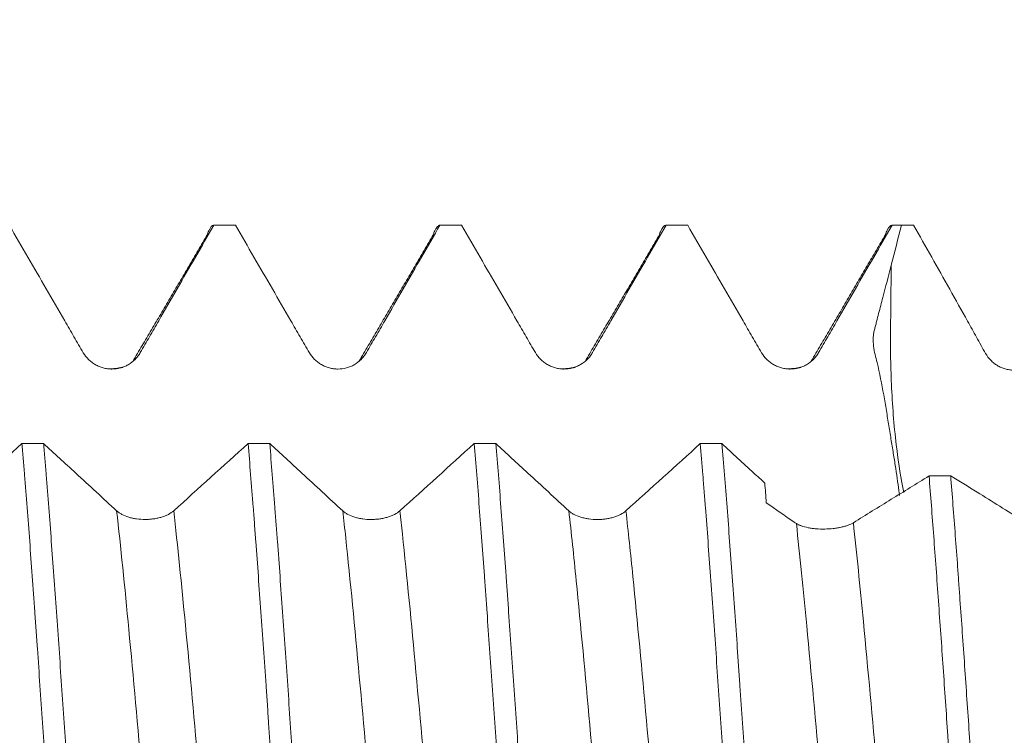
# Model space of a CAD drawing. Units: millimetres. Extents: x -31 to 67, y -67 to 60.
# Drawn here: x 38 to 43, y 0 to 3 of the extents above; entities that cross this region are included whole.
import ezdxf

# ---------------------------------------------------------------- set-up
doc = ezdxf.new("R2010")
doc.units = ezdxf.units.MM
doc.layers.add('1', color=4, linetype='Continuous')
doc.layers.add('SK2', color=7, linetype='Continuous')
doc.styles.add('iso_b_vert', font='simplex.shx')
doc.dimstyles.get("Standard").update_dxf_attribs({"dimtxt": 0.18, "dimasz": 0.18, "dimexe": 0.18, "dimexo": 0.0625, "dimgap": 0.09, "dimtad": 1, "dimzin": 0, "dimdsep": 52, "dimtxsty": 'Standard', "dimcen": 0.09, "dimadec": 0, "dimazin": 0, "dimtfac": 1, "dimtdec": 4, "dimtofl": 0, "dimtmove": 0, "dimatfit": 3, "dimfxl": 1, "dimtolj": 1, "dimtzin": 0, "dimarcsym": 0})

# ---------------------------------------------------------------- blocks, each defined once
blk = doc.blocks.new('_U4')
at = {"layer": 'SK2', "lineweight": 13}
for p, q in [((43.76, 1.5875), (43.76, 7.415954)), ((48.65, 1.5875), (48.65, 7.415954)), ((56.15, 5.415954), (36.26, 5.415954))]:
    blk.add_line(p, q, dxfattribs=at)
at = {"layer": 'SK2', "lineweight": 18}
for points in [[(43.76, 5.415954), (40.260002, 4.95517), (40.259998, 5.876737)], [(48.65, 5.415954), (52.149998, 5.876737), (52.150002, 4.95517)]]:
    blk.add_solid(points, dxfattribs=at)
at = {"layer": 'SK2', "lineweight": 18, "attachment_point": 7, "line_spacing_factor": 1.084337, "style": 'iso_b_vert'}
for s, insert, char_height in [('\\W0.7756;4.89', (42.685601, 13.301068), 3), ("\\W0.7095;'B'", (42.712101, 6.198587), 3.5)]:
    blk.add_mtext(s, dxfattribs=dict(at, insert=insert, char_height=char_height))

msp = doc.modelspace()

# ---------------------------------------------------------------- linework, layer by layer
at = {"layer": '1', "lineweight": 18}
for points, knots in [([(38.2549, 2.458), (38.3124, 2.3584), (38.3988, 2.2091), (38.4852, 2.0599), (38.5284, 1.9853), (38.5429, 1.9605), (38.5717, 1.9107), (38.5861, 1.8859), (38.6006, 1.861)], [0, 0, 0, 0, 0.5, 0.75, 0.75, 0.875, 0.875, 1, 1, 1, 1]), ([(38.8677, 1.8613), (38.882, 1.8862), (38.8964, 1.911), (38.9251, 1.9607), (38.9681, 2.0353), (39.0686, 2.2093), (39.1546, 2.3585), (39.212, 2.458)], [0, 0, 0, 0, 0.125, 0.125, 0.25, 0.5, 1, 1, 1, 1]), ([(39.1794, 2.4103), (39.1823, 2.4185), (39.1851, 2.4256), (39.196, 2.4488), (39.204, 2.4575), (39.212, 2.458)], [0, 0, 0, 0, 0.262403, 0.262403, 1, 1, 1, 1]), ([(39.3132, 2.458), (39.3708, 2.3584), (39.4571, 2.2091), (39.5435, 2.0599), (39.5868, 1.9853), (39.6012, 1.9605), (39.63, 1.9107), (39.6444, 1.8859), (39.6589, 1.861)], [0, 0, 0, 0, 0.5, 0.75, 0.75, 0.875, 0.875, 1, 1, 1, 1]), ([(39.926, 1.8613), (39.9403, 1.8862), (39.9547, 1.911), (39.9834, 1.9607), (40.0264, 2.0353), (40.1269, 2.2093), (40.2129, 2.3585), (40.2703, 2.458)], [0, 0, 0, 0, 0.125, 0.125, 0.25, 0.5, 1, 1, 1, 1]), ([(40.2376, 2.4102), (40.2404, 2.4183), (40.2432, 2.4253), (40.248, 2.4357), (40.25, 2.4394), (40.2541, 2.446), (40.2561, 2.4488), (40.2622, 2.4554), (40.2662, 2.4577), (40.2703, 2.458)], [0, 0, 0, 0, 0.260352, 0.260352, 0.445264, 0.445264, 0.630176, 0.630176, 1, 1, 1, 1]), ([(40.3716, 2.458), (40.4291, 2.3584), (40.5154, 2.2092), (40.6019, 2.06), (40.6451, 1.9854), (40.6595, 1.9605), (40.6883, 1.9108), (40.7028, 1.8859), (40.7172, 1.8611)], [0, 0, 0, 0, 0.5, 0.75, 0.75, 0.875, 0.875, 1, 1, 1, 1]), ([(40.9843, 1.8614), (40.9986, 1.8862), (41.013, 1.9111), (41.0417, 1.9608), (41.0847, 2.0354), (41.1851, 2.2094), (41.2711, 2.3585), (41.3285, 2.458)], [0, 0, 0, 0, 0.125, 0.125, 0.25, 0.5, 1, 1, 1, 1]), ([(41.2959, 2.41), (41.2988, 2.4183), (41.3017, 2.4256), (41.3125, 2.4487), (41.3204, 2.4575), (41.3285, 2.458)], [0, 0, 0, 0, 0.266119, 0.266119, 1, 1, 1, 1]), ([(41.4298, 2.458), (41.4874, 2.3584), (41.5737, 2.2091), (41.6601, 2.0599), (41.7034, 1.9853), (41.7178, 1.9605), (41.7466, 1.9107), (41.7611, 1.8859), (41.7755, 1.861)], [0, 0, 0, 0, 0.5, 0.75, 0.75, 0.875, 0.875, 1, 1, 1, 1]), ([(42.0426, 1.8613), (42.0569, 1.8862), (42.0713, 1.911), (42.1, 1.9607), (42.143, 2.0353), (42.2435, 2.2093), (42.3295, 2.3585), (42.3869, 2.458)], [0, 0, 0, 0, 0.125, 0.125, 0.25, 0.5, 1, 1, 1, 1]), ([(42.355, 2.4125), (42.3581, 2.4212), (42.3612, 2.4286), (42.3719, 2.45), (42.3794, 2.4576), (42.3869, 2.458)], [0, 0, 0, 0, 0.292098, 0.292098, 1, 1, 1, 1]), ([(42.4874, 2.4579), (42.5438, 2.3581), (42.6001, 2.2582), (42.6842, 2.1083), (42.7191, 2.0457), (42.754, 1.9831), (42.7679, 1.9581), (42.7749, 1.9455), (42.7958, 1.9079), (42.8099, 1.8828), (42.8241, 1.8576)], [0, 0, 0, 0, 0.5, 0.5, 0.75, 0.8125, 0.8125, 0.875, 0.875, 1, 1, 1, 1]), ([(42.4212, 1.1922), (42.4208, 1.1956), (42.4203, 1.1991), (42.4177, 1.2205), (42.4154, 1.2391), (42.41, 1.2776), (42.407, 1.2975), (42.4022, 1.3284), (42.4006, 1.3389), (42.3972, 1.3602), (42.3955, 1.3711), (42.3902, 1.4039), (42.3865, 1.4262), (42.3791, 1.4716), (42.3716, 1.5178), (42.3639, 1.5657), (42.3578, 1.6022), (42.3558, 1.6144), (42.3516, 1.6391), (42.3494, 1.6516), (42.3383, 1.714), (42.3287, 1.7644), (42.3099, 1.84), (42.3031, 1.8653), (42.2983, 1.9038), (42.2977, 1.9167), (42.2987, 1.9362), (42.2993, 1.9428), (42.3012, 1.9557), (42.3024, 1.9621), (42.3054, 1.9748), (42.3072, 1.981), (42.3105, 1.9936), (42.3154, 2.0125), (42.327, 2.0565), (42.3499, 2.1445), (42.3694, 2.22), (42.3824, 2.2704)], [0, 0, 0, 0, 0.012964, 0.012964, 0.078766, 0.078766, 0.144568, 0.144568, 0.17747, 0.17747, 0.210371, 0.210371, 0.276173, 0.276173, 0.341976, 0.407778, 0.407778, 0.440679, 0.440679, 0.473581, 0.473581, 0.605185, 0.605185, 0.670988, 0.670988, 0.703889, 0.703889, 0.72034, 0.72034, 0.73679, 0.73679, 0.753241, 0.753241, 0.769692, 0.802593, 0.868395, 1, 1, 1, 1]), ([(38.6006, 1.861), (38.6074, 1.8493), (38.6156, 1.8387), (38.6299, 1.8246), (38.6351, 1.8201), (38.6458, 1.812), (38.6569, 1.8046), (38.669, 1.7987), (38.6815, 1.7935), (38.6879, 1.7913), (38.7009, 1.7879), (38.7074, 1.7866), (38.7207, 1.7848), (38.7275, 1.7844), (38.7478, 1.7844), (38.761, 1.7861), (38.7806, 1.7913), (38.787, 1.7935), (38.7994, 1.7986), (38.8054, 1.8015), (38.8228, 1.8115), (38.8337, 1.8199), (38.8479, 1.8341), (38.8523, 1.8391), (38.8605, 1.8498), (38.8643, 1.8554), (38.8677, 1.8613)], [0, 0, 0, 0, 0.125, 0.125, 0.1875, 0.1875, 0.25, 0.3125, 0.3125, 0.375, 0.375, 0.4375, 0.4375, 0.5, 0.5, 0.625, 0.625, 0.6875, 0.6875, 0.75, 0.75, 0.875, 0.875, 0.9375, 0.9375, 1, 1, 1, 1]), ([(39.6589, 1.861), (39.6657, 1.8493), (39.6739, 1.8387), (39.6882, 1.8246), (39.6934, 1.8201), (39.7041, 1.8119), (39.7153, 1.8046), (39.7273, 1.7987), (39.7398, 1.7935), (39.7462, 1.7913), (39.7592, 1.7879), (39.7657, 1.7866), (39.779, 1.7848), (39.7858, 1.7844), (39.8061, 1.7843), (39.8193, 1.7861), (39.8389, 1.7913), (39.8453, 1.7934), (39.8577, 1.7986), (39.8637, 1.8015), (39.8811, 1.8115), (39.892, 1.8199), (39.9062, 1.8341), (39.9106, 1.8391), (39.9188, 1.8498), (39.9226, 1.8554), (39.926, 1.8613)], [0, 0, 0, 0, 0.125, 0.125, 0.1875, 0.1875, 0.25, 0.3125, 0.3125, 0.375, 0.375, 0.4375, 0.4375, 0.5, 0.5, 0.625, 0.625, 0.6875, 0.6875, 0.75, 0.75, 0.875, 0.875, 0.9375, 0.9375, 1, 1, 1, 1]), ([(40.7172, 1.8611), (40.724, 1.8494), (40.7322, 1.8388), (40.7466, 1.8246), (40.7517, 1.8201), (40.7624, 1.812), (40.7736, 1.8046), (40.7856, 1.7987), (40.7981, 1.7936), (40.8046, 1.7914), (40.8175, 1.7879), (40.8241, 1.7866), (40.8374, 1.7849), (40.8441, 1.7844), (40.8644, 1.7844), (40.8777, 1.7861), (40.8972, 1.7913), (40.9036, 1.7935), (40.916, 1.7986), (40.922, 1.8016), (40.9394, 1.8116), (40.9503, 1.82), (40.9645, 1.8341), (40.9689, 1.8392), (40.9771, 1.8498), (40.9809, 1.8555), (40.9843, 1.8614)], [0, 0, 0, 0, 0.125, 0.125, 0.1875, 0.1875, 0.25, 0.3125, 0.3125, 0.375, 0.375, 0.4375, 0.4375, 0.5, 0.5, 0.625, 0.625, 0.6875, 0.6875, 0.75, 0.75, 0.875, 0.875, 0.9375, 0.9375, 1, 1, 1, 1]), ([(41.7755, 1.861), (41.7823, 1.8493), (41.7905, 1.8387), (41.8049, 1.8245), (41.81, 1.8201), (41.8207, 1.8119), (41.8319, 1.8045), (41.8439, 1.7986), (41.8564, 1.7935), (41.8629, 1.7913), (41.8758, 1.7879), (41.8824, 1.7866), (41.8957, 1.7848), (41.9024, 1.7844), (41.9227, 1.7843), (41.936, 1.7861), (41.9555, 1.7913), (41.9619, 1.7934), (41.9744, 1.7986), (41.9804, 1.8015), (41.9978, 1.8115), (42.0086, 1.8199), (42.0228, 1.8341), (42.0272, 1.8391), (42.0354, 1.8498), (42.0392, 1.8554), (42.0426, 1.8613)], [0, 0, 0, 0, 0.125, 0.125, 0.1875, 0.1875, 0.25, 0.3125, 0.3125, 0.375, 0.375, 0.4375, 0.4375, 0.5, 0.5, 0.625, 0.625, 0.6875, 0.6875, 0.75, 0.75, 0.875, 0.875, 0.9375, 0.9375, 1, 1, 1, 1]), ([(42.8241, 1.8576), (42.8307, 1.8458), (42.8387, 1.8351), (42.8528, 1.8208), (42.8578, 1.8162), (42.8683, 1.8079), (42.8793, 1.8004), (42.8911, 1.7943), (42.9034, 1.789), (42.9097, 1.7868), (42.9224, 1.7832), (42.9289, 1.7818), (42.9419, 1.7799), (42.9486, 1.7793), (42.9684, 1.779), (42.9814, 1.7806), (43.0005, 1.7854), (43.0068, 1.7875), (43.019, 1.7923), (43.0248, 1.7952), (43.0419, 1.8048), (43.0526, 1.8129), (43.0666, 1.8268), (43.071, 1.8318), (43.0791, 1.8423), (43.0829, 1.8479), (43.0862, 1.8537)], [0, 0, 0, 0, 0.125, 0.125, 0.1875, 0.1875, 0.25, 0.3125, 0.3125, 0.375, 0.375, 0.4375, 0.4375, 0.5, 0.5, 0.625, 0.625, 0.6875, 0.6875, 0.75, 0.75, 0.875, 0.875, 0.9375, 0.9375, 1, 1, 1, 1]), ([(38.3138, 1.4357), (38.3158, 1.4119), (38.3179, 1.3877), (38.3219, 1.3385), (38.3239, 1.3137), (38.3299, 1.2386), (38.3339, 1.1877), (38.3459, 1.0324), (38.3539, 0.9255), (38.3659, 0.7602), (38.37, 0.7042), (38.376, 0.619), (38.378, 0.5903), (38.3821, 0.5329), (38.3841, 0.5042), (38.3941, 0.3603), (38.402, 0.2446), (38.418, 0.0118), (38.426, -0.1052), (38.4382, -0.2816), (38.4422, -0.34), (38.4502, -0.4555), (38.4542, -0.5127), (38.4662, -0.6828), (38.4741, -0.794), (38.4842, -0.9304), (38.4863, -0.9575), (38.4903, -1.0115), (38.4923, -1.0384), (38.4984, -1.118), (38.5024, -1.1699), (38.5064, -1.2206)], [0, 0, 0, 0, 0.03125, 0.03125, 0.0625, 0.0625, 0.125, 0.125, 0.25, 0.25, 0.3125, 0.3125, 0.34375, 0.34375, 0.375, 0.375, 0.5, 0.5, 0.625, 0.625, 0.6875, 0.6875, 0.75, 0.75, 0.875, 0.875, 0.90625, 0.90625, 0.9375, 0.9375, 1, 1, 1, 1]), ([(38.6077, -1.2206), (38.6037, -1.1699), (38.5997, -1.1179), (38.5916, -1.0114), (38.5876, -0.9575), (38.5755, -0.7942), (38.5675, -0.683), (38.5555, -0.5129), (38.5516, -0.4556), (38.5456, -0.3688), (38.5435, -0.3397), (38.5395, -0.2813), (38.5375, -0.2519), (38.5274, -0.1052), (38.5194, 0.0116), (38.5034, 0.2443), (38.4954, 0.3602), (38.4833, 0.5331), (38.4793, 0.5908), (38.4713, 0.7042), (38.4673, 0.7601), (38.4552, 0.9252), (38.4472, 1.0321), (38.4352, 1.1876), (38.4312, 1.2386), (38.4252, 1.3139), (38.4232, 1.3388), (38.4191, 1.3878), (38.4171, 1.4119), (38.4151, 1.4357)], [0, 0, 0, 0, 0.0625, 0.0625, 0.125, 0.125, 0.25, 0.25, 0.3125, 0.3125, 0.34375, 0.34375, 0.375, 0.375, 0.5, 0.5, 0.625, 0.625, 0.6875, 0.6875, 0.75, 0.75, 0.875, 0.875, 0.9375, 0.9375, 0.96875, 0.96875, 1, 1, 1, 1]), ([(38.7569, 1.1207), (38.725, 1.1501), (38.6931, 1.1796), (38.6292, 1.2385), (38.5972, 1.268), (38.5152, 1.3435), (38.4652, 1.3896), (38.4151, 1.4357)], [0, 0, 0, 0, 0.280681, 0.280681, 0.561363, 0.561363, 1, 1, 1, 1]), ([(39.3721, 1.4356), (39.3801, 1.3409), (39.3881, 1.2416), (39.3982, 1.1113), (39.4002, 1.0849), (39.4042, 1.0316), (39.4062, 1.0047), (39.4122, 0.9237), (39.4162, 0.8692), (39.4282, 0.7038), (39.4362, 0.5913), (39.4483, 0.4192), (39.4523, 0.3613), (39.4584, 0.2736), (39.4604, 0.2441), (39.4644, 0.1854), (39.4664, 0.156), (39.4765, 0.0095), (39.4844, -0.1072), (39.5005, -0.3395), (39.5085, -0.4551), (39.5247, -0.6852), (39.5327, -0.7968), (39.5486, -1.0137), (39.5566, -1.1189), (39.5647, -1.2208)], [0, 0, 0, 0, 0.125, 0.125, 0.15625, 0.15625, 0.1875, 0.1875, 0.25, 0.25, 0.375, 0.375, 0.4375, 0.4375, 0.46875, 0.46875, 0.5, 0.5, 0.625, 0.625, 0.75, 0.75, 0.875, 0.875, 1, 1, 1, 1]), ([(39.6661, -1.2208), (39.658, -1.1191), (39.65, -1.014), (39.638, -0.8512), (39.634, -0.7961), (39.628, -0.7122), (39.626, -0.684), (39.6219, -0.6272), (39.6199, -0.5985), (39.6098, -0.4551), (39.6018, -0.3396), (39.5858, -0.1074), (39.5778, 0.0094), (39.5657, 0.1856), (39.5617, 0.2447), (39.5537, 0.3615), (39.5497, 0.4193), (39.5376, 0.5912), (39.5296, 0.7037), (39.5176, 0.8693), (39.5135, 0.9239), (39.5075, 1.0051), (39.5055, 1.032), (39.5014, 1.0852), (39.4994, 1.1115), (39.4894, 1.2416), (39.4814, 1.3409), (39.4734, 1.4356)], [0, 0, 0, 0, 0.125, 0.125, 0.1875, 0.1875, 0.21875, 0.21875, 0.25, 0.25, 0.375, 0.375, 0.5, 0.5, 0.5625, 0.5625, 0.625, 0.625, 0.75, 0.75, 0.8125, 0.8125, 0.84375, 0.84375, 0.875, 0.875, 1, 1, 1, 1]), ([(39.8153, 1.1205), (39.7833, 1.15), (39.7514, 1.1794), (39.6875, 1.2384), (39.6555, 1.2678), (39.5735, 1.3434), (39.5235, 1.3895), (39.4734, 1.4356)], [0, 0, 0, 0, 0.280655, 0.280655, 0.561311, 0.561311, 1, 1, 1, 1]), ([(40.4304, 1.4355), (40.4384, 1.3397), (40.4465, 1.2401), (40.4625, 1.0334), (40.4705, 0.9263), (40.4805, 0.7877), (40.4825, 0.7597), (40.4866, 0.7033), (40.4886, 0.675), (40.4946, 0.5899), (40.4986, 0.5329), (40.5107, 0.361), (40.5187, 0.2453), (40.5307, 0.0702), (40.5347, 0.0116), (40.5408, -0.0768), (40.5428, -0.1064), (40.5468, -0.1653), (40.5488, -0.1946), (40.5588, -0.3407), (40.5668, -0.4558), (40.5829, -0.6826), (40.5909, -0.7944), (40.6071, -1.0142), (40.6151, -1.1197), (40.6231, -1.2209)], [0, 0, 0, 0, 0.125, 0.125, 0.25, 0.25, 0.28125, 0.28125, 0.3125, 0.3125, 0.375, 0.375, 0.5, 0.5, 0.5625, 0.5625, 0.59375, 0.59375, 0.625, 0.625, 0.75, 0.75, 0.875, 0.875, 1, 1, 1, 1]), ([(40.7243, -1.2209), (40.7203, -1.1703), (40.7163, -1.1186), (40.7103, -1.0393), (40.7083, -1.0126), (40.7043, -0.9587), (40.7023, -0.9313), (40.6922, -0.7943), (40.6842, -0.6827), (40.6682, -0.456), (40.6602, -0.3408), (40.6481, -0.1652), (40.644, -0.106), (40.636, 0.0115), (40.632, 0.0701), (40.62, 0.245), (40.612, 0.3606), (40.5999, 0.5327), (40.5959, 0.5898), (40.5899, 0.6751), (40.5879, 0.7035), (40.5838, 0.7598), (40.5818, 0.7877), (40.5718, 0.926), (40.5639, 1.033), (40.5519, 1.188), (40.5478, 1.2388), (40.5398, 1.3385), (40.5357, 1.3875), (40.5317, 1.4354)], [0, 0, 0, 0, 0.0625, 0.0625, 0.09375, 0.09375, 0.125, 0.125, 0.25, 0.25, 0.375, 0.375, 0.4375, 0.4375, 0.5, 0.5, 0.625, 0.625, 0.6875, 0.6875, 0.71875, 0.71875, 0.75, 0.75, 0.875, 0.875, 0.9375, 0.9375, 1, 1, 1, 1]), ([(40.8736, 1.1204), (40.8417, 1.1499), (40.8097, 1.1793), (40.7458, 1.2382), (40.7138, 1.2677), (40.6318, 1.3432), (40.5818, 1.3893), (40.5317, 1.4354)], [0, 0, 0, 0, 0.280633, 0.280633, 0.561267, 0.561267, 1, 1, 1, 1]), ([(41.4888, 1.4353), (41.4928, 1.388), (41.4968, 1.3394), (41.5028, 1.2645), (41.5048, 1.2392), (41.5088, 1.188), (41.5108, 1.162), (41.5209, 1.0313), (41.529, 0.9239), (41.545, 0.704), (41.5529, 0.5914), (41.565, 0.4184), (41.569, 0.3599), (41.5771, 0.2432), (41.5811, 0.1849), (41.5931, 0.0099), (41.6011, -0.1066), (41.6132, -0.2812), (41.6172, -0.3394), (41.6233, -0.4266), (41.6253, -0.4557), (41.6293, -0.5135), (41.6313, -0.5422), (41.6413, -0.6848), (41.6493, -0.7961), (41.6613, -0.9587), (41.6653, -1.0122), (41.6733, -1.1177), (41.6774, -1.1698), (41.6814, -1.2211)], [0, 0, 0, 0, 0.0625, 0.0625, 0.09375, 0.09375, 0.125, 0.125, 0.25, 0.25, 0.375, 0.375, 0.4375, 0.4375, 0.5, 0.5, 0.625, 0.625, 0.6875, 0.6875, 0.71875, 0.71875, 0.75, 0.75, 0.875, 0.875, 0.9375, 0.9375, 1, 1, 1, 1]), ([(41.7906, 1.2507), (41.7738, 1.2661), (41.7569, 1.2816), (41.6901, 1.3432), (41.6401, 1.3892), (41.5901, 1.4353)], [0, 0, 0, 0, 0.251668, 0.251668, 1, 1, 1, 1]), ([(41.7827, -1.2211), (41.7746, -1.1187), (41.7666, -1.0133), (41.7506, -0.7965), (41.7426, -0.6852), (41.7325, -0.5423), (41.7305, -0.5135), (41.7265, -0.4556), (41.7245, -0.4265), (41.7184, -0.3395), (41.7144, -0.2814), (41.7025, -0.1069), (41.6945, 0.0096), (41.6824, 0.1847), (41.6784, 0.2432), (41.6723, 0.3309), (41.6703, 0.3602), (41.6663, 0.4184), (41.6642, 0.4474), (41.6542, 0.5913), (41.6463, 0.7038), (41.6303, 0.9238), (41.6222, 1.0314), (41.606, 1.241), (41.598, 1.3407), (41.5901, 1.4353)], [0, 0, 0, 0, 0.125, 0.125, 0.25, 0.25, 0.28125, 0.28125, 0.3125, 0.3125, 0.375, 0.375, 0.5, 0.5, 0.5625, 0.5625, 0.59375, 0.59375, 0.625, 0.625, 0.75, 0.75, 0.875, 0.875, 1, 1, 1, 1]), ([(42.5596, 1.2837), (42.5006, 1.2472), (42.4416, 1.2108), (42.3235, 1.1381), (42.2644, 1.1019), (42.2052, 1.065)], [0, 0, 0, 0, 0.5, 0.5, 1, 1, 1, 1]), ([(42.5596, 1.2837), (42.5669, 1.1928), (42.5741, 1.0986), (42.5851, 0.9519), (42.5888, 0.9022), (42.5962, 0.8009), (42.5999, 0.7499), (42.6109, 0.596), (42.6183, 0.4921), (42.6329, 0.2817), (42.6402, 0.1753), (42.6494, 0.0406), (42.6512, 0.0136), (42.6549, -0.0403), (42.6604, -0.1208), (42.6659, -0.2007), (42.6769, -0.3597), (42.6842, -0.4647), (42.6951, -0.6206), (42.6988, -0.6722), (42.7043, -0.7494), (42.7061, -0.7751), (42.7098, -0.826), (42.7116, -0.8513), (42.7208, -0.9766), (42.7281, -1.0736), (42.7354, -1.1673)], [0, 0, 0, 0, 0.125, 0.125, 0.1875, 0.1875, 0.25, 0.25, 0.375, 0.375, 0.5, 0.5, 0.53125, 0.53125, 0.5625, 0.625, 0.625, 0.75, 0.75, 0.8125, 0.8125, 0.84375, 0.84375, 0.875, 0.875, 1, 1, 1, 1]), ([(42.8353, -1.1494), (42.8281, -1.056), (42.8208, -0.9593), (42.8117, -0.8341), (42.8098, -0.8088), (42.8062, -0.7581), (42.8007, -0.6818), (42.7953, -0.6049), (42.7844, -0.4502), (42.7772, -0.3459), (42.7662, -0.1877), (42.7626, -0.1347), (42.7553, -0.0281), (42.7516, 0.0256), (42.7406, 0.1856), (42.7334, 0.291), (42.719, 0.4997), (42.7117, 0.6028), (42.7026, 0.7303), (42.7007, 0.7558), (42.6971, 0.8065), (42.6952, 0.8318), (42.6897, 0.9069), (42.6861, 0.9562), (42.6752, 1.1014), (42.668, 1.1949), (42.6608, 1.285)], [0, 0, 0, 0, 0.125, 0.125, 0.15625, 0.15625, 0.1875, 0.25, 0.25, 0.375, 0.375, 0.4375, 0.4375, 0.5, 0.5, 0.625, 0.625, 0.75, 0.75, 0.78125, 0.78125, 0.8125, 0.8125, 0.875, 0.875, 1, 1, 1, 1]), ([(42.9952, 1.0756), (42.9604, 1.0978), (42.9255, 1.1199), (42.8553, 1.164), (42.82, 1.1861), (42.7846, 1.2081)], [0, 0, 0, 0, 0.5, 0.5, 1, 1, 1, 1]), ([(39.024, 1.1208), (39.0172, 1.1146), (39.009, 1.109), (38.9947, 1.1016), (38.9896, 1.0992), (38.9789, 1.0949), (38.9677, 1.091), (38.9557, 1.0878), (38.9432, 1.0851), (38.9368, 1.084), (38.9238, 1.0821), (38.9173, 1.0814), (38.904, 1.0805), (38.8972, 1.0802), (38.8769, 1.0802), (38.8636, 1.0811), (38.8441, 1.0838), (38.8376, 1.0849), (38.8251, 1.0876), (38.8191, 1.0891), (38.8017, 1.0944), (38.7908, 1.0988), (38.7766, 1.1063), (38.7722, 1.109), (38.7641, 1.1146), (38.7603, 1.1176), (38.7569, 1.1207)], [0, 0, 0, 0, 0.125, 0.125, 0.1875, 0.1875, 0.25, 0.3125, 0.3125, 0.375, 0.375, 0.4375, 0.4375, 0.5, 0.5, 0.625, 0.625, 0.6875, 0.6875, 0.75, 0.75, 0.875, 0.875, 0.9375, 0.9375, 1, 1, 1, 1]), ([(40.0823, 1.1207), (40.0755, 1.1145), (40.0673, 1.1089), (40.053, 1.1015), (40.0479, 1.0991), (40.0372, 1.0948), (40.026, 1.0909), (40.014, 1.0877), (40.0015, 1.085), (39.9951, 1.0838), (39.9821, 1.082), (39.9756, 1.0813), (39.9623, 1.0803), (39.9555, 1.0801), (39.9352, 1.08), (39.9219, 1.0809), (39.9024, 1.0836), (39.8959, 1.0848), (39.8835, 1.0875), (39.8774, 1.089), (39.86, 1.0943), (39.8491, 1.0987), (39.8349, 1.1062), (39.8305, 1.1088), (39.8224, 1.1145), (39.8186, 1.1174), (39.8153, 1.1205)], [0, 0, 0, 0, 0.125, 0.125, 0.1875, 0.1875, 0.25, 0.3125, 0.3125, 0.375, 0.375, 0.4375, 0.4375, 0.5, 0.5, 0.625, 0.625, 0.6875, 0.6875, 0.75, 0.75, 0.875, 0.875, 0.9375, 0.9375, 1, 1, 1, 1]), ([(41.1407, 1.1205), (41.1338, 1.1144), (41.1256, 1.1088), (41.1113, 1.1013), (41.1062, 1.099), (41.0955, 1.0947), (41.0843, 1.0907), (41.0723, 1.0876), (41.0598, 1.0849), (41.0534, 1.0837), (41.0404, 1.0819), (41.0339, 1.0812), (41.0206, 1.0802), (41.0138, 1.08), (40.9935, 1.0799), (40.9802, 1.0808), (40.9607, 1.0835), (40.9542, 1.0847), (40.9418, 1.0874), (40.9358, 1.0889), (40.9183, 1.0942), (40.9074, 1.0986), (40.8933, 1.1061), (40.8889, 1.1087), (40.8807, 1.1143), (40.8769, 1.1173), (40.8736, 1.1204)], [0, 0, 0, 0, 0.125, 0.125, 0.1875, 0.1875, 0.25, 0.3125, 0.3125, 0.375, 0.375, 0.4375, 0.4375, 0.5, 0.5, 0.625, 0.625, 0.6875, 0.6875, 0.75, 0.75, 0.875, 0.875, 0.9375, 0.9375, 1, 1, 1, 1]), ([(42.2052, 1.065), (42.1983, 1.0607), (42.1901, 1.0568), (42.1758, 1.0514), (42.1707, 1.0497), (42.16, 1.0466), (42.1489, 1.0438), (42.1368, 1.0414), (42.1244, 1.0394), (42.1179, 1.0385), (42.0984, 1.0363), (42.085, 1.0354), (42.0576, 1.035), (42.0442, 1.0355), (42.0246, 1.037), (42.0181, 1.0377), (42.0057, 1.0394), (41.9997, 1.0404), (41.9823, 1.0438), (41.9716, 1.0467), (41.9577, 1.0516), (41.9533, 1.0534), (41.9454, 1.0571), (41.9417, 1.0591), (41.9385, 1.0612)], [0, 0, 0, 0, 0.125, 0.125, 0.1875, 0.1875, 0.25, 0.3125, 0.3125, 0.375, 0.375, 0.5, 0.5, 0.625, 0.625, 0.6875, 0.6875, 0.75, 0.75, 0.875, 0.875, 0.9375, 0.9375, 1, 1, 1, 1])]:
    msp.add_open_spline(points, degree=3, knots=knots, dxfattribs=at)
for points, degree in [([(39.3132, 2.458), (39.2795, 2.458), (39.2457, 2.458), (39.212, 2.458)], 3), ([(40.3716, 2.458), (40.3378, 2.458), (40.304, 2.458), (40.2703, 2.458)], 3), ([(41.4298, 2.458), (41.396, 2.458), (41.3623, 2.458), (41.3285, 2.458)], 3), ([(42.3824, 2.2704), (42.3985, 2.3329), (42.4145, 2.3954), (42.4305, 2.458)], 3), ([(42.4305, 2.458), (42.416, 2.458), (42.4014, 2.458), (42.3869, 2.458)], 3), ([(42.4874, 2.4579), (42.4684, 2.4579), (42.4495, 2.4579), (42.4305, 2.458)], 3), ([(39.1816, 2.4141), (39.0073, 2.116), (38.8327, 1.8201)], 2), ([(40.2398, 2.4141), (40.0655, 2.116), (39.891, 1.82)], 2), ([(41.2981, 2.4139), (41.1238, 2.1158), (40.9493, 1.8198)], 2), ([(42.3572, 2.4163), (42.1829, 2.118), (42.0084, 1.8218)], 2), ([(38.7865, 1.7928), (38.7603, 1.7861), (38.721, 1.7851)], 2), ([(40.9026, 1.7926), (40.8761, 1.786), (40.8365, 1.7852)], 2), ([(41.9614, 1.7928), (41.9351, 1.7861), (41.8959, 1.785)], 2), ([(38.3138, 1.4357), (38.198, 1.3306), (38.0821, 1.2256), (37.9657, 1.1208)], 3), ([(38.3138, 1.4357), (38.3476, 1.4357), (38.3814, 1.4357), (38.4151, 1.4357)], 3), ([(39.3721, 1.4356), (39.2563, 1.3305), (39.1404, 1.2255), (39.024, 1.1208)], 3), ([(39.3721, 1.4356), (39.4059, 1.4356), (39.4396, 1.4356), (39.4734, 1.4356)], 3), ([(40.4304, 1.4355), (40.3146, 1.3303), (40.1987, 1.2254), (40.0823, 1.1207)], 3), ([(40.4304, 1.4355), (40.4642, 1.4355), (40.4979, 1.4354), (40.5317, 1.4354)], 3), ([(41.4888, 1.4353), (41.373, 1.3302), (41.257, 1.2252), (41.1407, 1.1205)], 3), ([(41.4888, 1.4353), (41.5225, 1.4353), (41.5563, 1.4353), (41.5901, 1.4353)], 3), ([(41.7906, 1.2507), (41.7931, 1.2202), (41.7954, 1.1895), (41.7975, 1.1583)], 3), ([(42.5596, 1.2837), (42.5933, 1.2841), (42.627, 1.2846), (42.6608, 1.285)], 3), ([(42.7846, 1.2081), (42.7435, 1.2338), (42.7022, 1.2594), (42.6608, 1.285)], 3), ([(41.7975, 1.1583), (41.8412, 1.128), (41.8849, 1.0973), (41.9282, 1.0672)], 3), ([(41.9385, 1.0612), (41.9351, 1.0634), (41.9317, 1.0655), (41.9283, 1.0677)], 3)]:
    msp.add_open_spline(points, degree=degree, dxfattribs=at)
at = {"layer": '1', "lineweight": 13}
for points, knots in [([(42.3824, 2.2704), (42.3817, 2.1947), (42.3807, 2.0938), (42.3796, 1.9928), (42.379, 1.9246), (42.3792, 1.8356), (42.3852, 1.6485), (42.4031, 1.4249), (42.4285, 1.268), (42.4418, 1.2058)], [0, 0, 0, 0, 0.196181, 0.261857, 0.261857, 0.393208, 0.524558, 0.78726, 1, 1, 1, 1]), ([(38.7569, 1.1207), (38.7759, 0.9533), (38.8161, 0.5538), (38.8773, -0.1308), (38.9238, -0.6364), (38.9492, -0.8844), (38.9534, -0.9245)], [0, 0, 0, 0, 0.289863, 0.612999, 0.936135, 1, 1, 1, 1]), ([(39.024, 1.1208), (39.0424, 0.959), (39.0819, 0.5675), (39.1425, -0.1089), (39.1896, -0.6231), (39.2156, -0.8784), (39.2204, -0.9247)], [0, 0, 0, 0, 0.279987, 0.603126, 0.926264, 1, 1, 1, 1]), ([(39.8153, 1.1205), (39.82, 1.0792), (39.8458, 0.8441), (39.8928, 0.3519), (39.9536, -0.3316), (39.9932, -0.7476), (40.0117, -0.9247)], [0, 0, 0, 0, 0.071642, 0.394785, 0.717928, 1, 1, 1, 1]), ([(40.0823, 1.1207), (40.0864, 1.085), (40.1116, 0.8567), (40.1579, 0.3735), (40.2194, -0.3173), (40.2596, -0.7415), (40.2787, -0.9248)], [0, 0, 0, 0, 0.061775, 0.38492, 0.708066, 1, 1, 1, 1]), ([(40.8736, 1.1204), (40.8851, 1.0184), (40.9178, 0.7074), (40.9717, 0.1207), (41.0256, -0.4809), (41.0584, -0.8135), (41.07, -0.9247)], [0, 0, 0, 0, 0.176572, 0.499707, 0.822843, 1, 1, 1, 1]), ([(41.1407, 1.1205), (41.1516, 1.0242), (41.1836, 0.7206), (41.2369, 0.1426), (41.2914, -0.4672), (41.3248, -0.8075), (41.3371, -0.9249)], [0, 0, 0, 0, 0.166698, 0.489841, 0.812985, 1, 1, 1, 1]), ([(41.9385, 1.0612), (41.9547, 0.9139), (41.9921, 0.5404), (42.0506, -0.1124), (42.0977, -0.6254), (42.1236, -0.8795), (42.1283, -0.9249)], [0, 0, 0, 0, 0.256471, 0.590866, 0.925262, 1, 1, 1, 1]), ([(42.2052, 1.065), (42.2209, 0.9225), (42.2578, 0.5557), (42.3158, -0.0907), (42.3629, -0.6061), (42.3889, -0.8625), (42.3937, -0.9089)], [0, 0, 0, 0, 0.250073, 0.586715, 0.923358, 1, 1, 1, 1])]:
    msp.add_open_spline(points, degree=3, knots=knots, dxfattribs=at)

# ---------------------------------------------------------------- dimensions: what is measured, and where the dimension line sits
at = {"layer": 'SK2', "lineweight": 18}
dim = msp.add_linear_dim(base=(43.76, 5.416), p1=(48.65, 0), p2=(43.76, 0), dimstyle='Standard', override={"dimtxt": 3, "dimasz": 3.5, "dimexe": 2, "dimexo": 1.5875, "dimgap": 1.5, "dimtad": 1, "dimtih": 1, "dimtoh": 0, "dimdec": 2, "dimlfac": 1, "dimzin": 8, "dimdsep": 46, "dimlunit": 2, "dimpost": '', "dimtxsty": 'iso_b_vert', "dimsah": 1, "dimse1": 0, "dimse2": 0, "dimsd1": 0, "dimsd2": 0, "dimclrd": 2, "dimclre": 2, "dimclrt": 2, "dimtol": 0, "dimtm": -0.1, "dimtfac": 1.166667, "dimtdec": 3, "dimtofl": 1, "dimtmove": 0, "dimtzin": 8, "dimlwd": 13, "dimlwe": 13}, dxfattribs=at)
dim.commit()
dim.dimension.update_dxf_attribs({"geometry": '_U4', "text_midpoint": (46.205, 5.416)})

doc.saveas('drawing.dxf')
